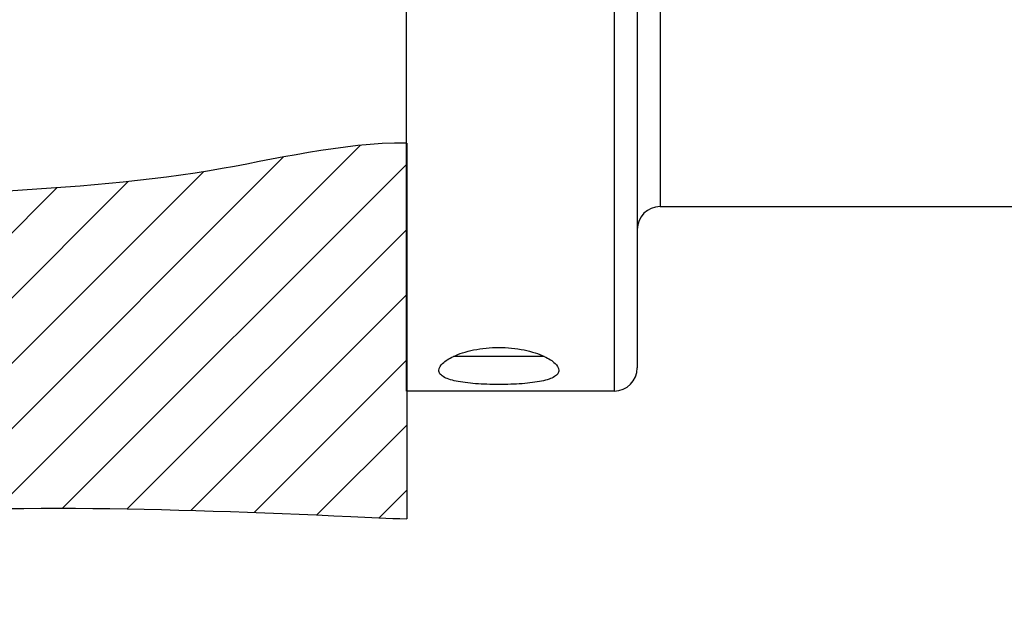
# Model space of a CAD drawing. Units: millimetres. Extents: x 0 to 297, y 0 to 210.
# Drawn here: x 207 to 228, y 149 to 162 of the extents above; entities that cross this region are included whole.
import ezdxf

# ---------------------------------------------------------------- set-up
doc = ezdxf.new("R2010")
doc.units = ezdxf.units.MM
doc.header["$LTSCALE"] = 16.335
doc.layers.get('0').update_dxf_attribs({"linetype": 'CONTINUOUS'})

msp = doc.modelspace()

# ---------------------------------------------------------------- hatches: boundary and pattern name
at = {"linetype": 'Continuous'}
h = msp.add_hatch(dxfattribs=at)
h.set_pattern_fill('A', color=2, angle=45, style=0, pattern_type=0)
h.set_pattern_definition([(45, (0, 0), (-0.7071068, 0.7071068), [])])
edge = h.paths.add_edge_path()
edge.add_spline(control_points=[(179.7604, 150.5804), (183.6484, 149.1711), (191.1432, 149.1888), (202.5735, 151.6925), (210.6753, 151.4126), (215.0544, 151.2136), (215.457, 151.1954)], knot_values=[0, 0, 0, 0, 0.3264783, 0.6343607, 0.966367, 1, 1, 1, 1], degree=3, periodic=0)
edge.add_line((215.457, 159.3483), (215.457, 151.1954))
edge.add_spline(control_points=[(215.457, 159.3483), (214.0476, 159.3568), (209.3181, 158.1329), (202.3102, 158.4152), (193.9032, 155.9921), (185.2419, 158.9513), (184.8809, 165.4373), (187.5856, 169.5456), (193.7592, 167.9068), (200.1861, 169.4673), (207.8213, 168.9747), (212.8818, 168.3353), (215.457, 168.27)], knot_values=[0, 0, 0, 0, 0.0644861, 0.2136848, 0.3104457, 0.4660664, 0.5267381, 0.5799162, 0.6591124, 0.7747844, 0.882342, 1, 1, 1, 1], degree=3, periodic=0)
edge.add_line((215.457, 168.27), (215.457, 179.2385))
edge.add_spline(control_points=[(215.457, 179.2385), (212.8498, 179.657), (207.5148, 178.52), (199.7992, 176.0567), (191.9103, 178.4812), (185.0946, 178.0756), (181.1009, 176.6933), (179.7604, 176.0764)], knot_values=[0, 0, 0, 0, 0.2144577, 0.4454213, 0.6529675, 0.8784038, 1, 1, 1, 1], degree=3, periodic=0)
edge.add_line((179.7604, 176.0764), (179.7604, 150.5804))

# ---------------------------------------------------------------- linework, layer by layer
at = {"color": 7, "linetype": 'Continuous'}
for p, q in [((215.4555, 153.9697), (215.4555, 174.4697)), ((220.4555, 173.9697), (220.4555, 154.4697)), ((220.9555, 157.9697), (252.9555, 157.9697)), ((218.4395, 154.7197), (216.4714, 154.7197)), ((219.9555, 153.9697), (215.4555, 153.9697))]:
    msp.add_line(p, q, dxfattribs=at)
at = {"color": 9, "linetype": 'Continuous'}
for p, q in [((219.9555, 174.4697), (219.9555, 153.9697)), ((220.9555, 170.4697), (220.9555, 157.9697))]:
    msp.add_line(p, q, dxfattribs=at)
at = {"color": 2, "linetype": 'Continuous'}
msp.add_line((215.457, 159.3483), (215.457, 151.1954), dxfattribs=at)
at = {"color": 7, "linetype": 'Continuous'}
for centre, start, end in [((220.9555, 157.4697), 90, 180), ((219.9555, 154.4697), 270, 360)]:
    msp.add_arc(centre, 0.5, start, end, dxfattribs=at)
at = {"color": 2, "linetype": 'Continuous'}
for points, knots in [([(215.457, 159.3483), (214.0476, 159.3568), (209.3181, 158.1329), (202.3102, 158.4152), (193.9032, 155.9921), (185.2419, 158.9513), (184.8809, 165.4373), (187.5856, 169.5456), (193.7592, 167.9068), (200.1861, 169.4673), (207.8213, 168.9747), (212.8818, 168.3353), (215.457, 168.27)], [0, 0, 0, 0, 0.0644861, 0.2136848, 0.3104457, 0.4660664, 0.5267381, 0.5799162, 0.6591124, 0.7747844, 0.882342, 1, 1, 1, 1]), ([(179.7604, 150.5804), (183.6484, 149.1711), (191.1432, 149.1888), (202.5735, 151.6925), (210.6753, 151.4126), (215.0544, 151.2136), (215.457, 151.1954)], [0, 0, 0, 0, 0.3264783, 0.6343607, 0.966367, 1, 1, 1, 1])]:
    msp.add_open_spline(points, degree=3, knots=knots, dxfattribs=at)
at = {"color": 7, "linetype": 'Continuous'}
for points, knots in [([(216.471, 154.7197), (216.5355, 154.7501), (216.6788, 154.805), (217.0052, 154.8897), (217.4555, 154.9329), (217.9057, 154.8897), (218.2321, 154.805), (218.3755, 154.7501), (218.44, 154.7198)], [0, 0, 0, 0, 0.1058282, 0.2273158, 0.4999955, 0.772679, 0.8941695, 1, 1, 1, 1]), ([(216.1555, 154.4185), (216.1555, 154.4755), (216.2231, 154.5659), (216.3416, 154.6531), (216.4245, 154.6979), (216.471, 154.7197)], [0, 0, 0, 0, 0.3796031, 0.6582762, 1, 1, 1, 1]), ([(218.44, 154.7198), (218.4864, 154.6979), (218.5694, 154.6531), (218.6879, 154.5659), (218.7555, 154.4755), (218.7555, 154.4185)], [0, 0, 0, 0, 0.3417274, 0.6204008, 1, 1, 1, 1]), ([(218.7555, 154.4185), (218.7555, 154.406), (218.7513, 154.3801), (218.7323, 154.3437), (218.7013, 154.3103), (218.6401, 154.2662), (218.5327, 154.2208), (218.3728, 154.1798), (218.1773, 154.1486), (217.9534, 154.127), (217.7096, 154.1144), (217.4555, 154.1102), (217.2014, 154.1144), (216.9576, 154.127), (216.7337, 154.1486), (216.5382, 154.1798), (216.3784, 154.2208), (216.2709, 154.2662), (216.2097, 154.3103), (216.1787, 154.3437), (216.1597, 154.3801), (216.1555, 154.406), (216.1555, 154.4185)], [0, 0, 0, 0, 0.0134029, 0.0275054, 0.043395, 0.0618451, 0.1079639, 0.1671505, 0.2384643, 0.3197453, 0.40806, 0.5000009, 0.5919418, 0.6802563, 0.7615372, 0.8328507, 0.892037, 0.9381554, 0.9566053, 0.9724947, 0.9865972, 1, 1, 1, 1])]:
    msp.add_open_spline(points, degree=3, knots=knots, dxfattribs=at)

doc.saveas('drawing.dxf')
